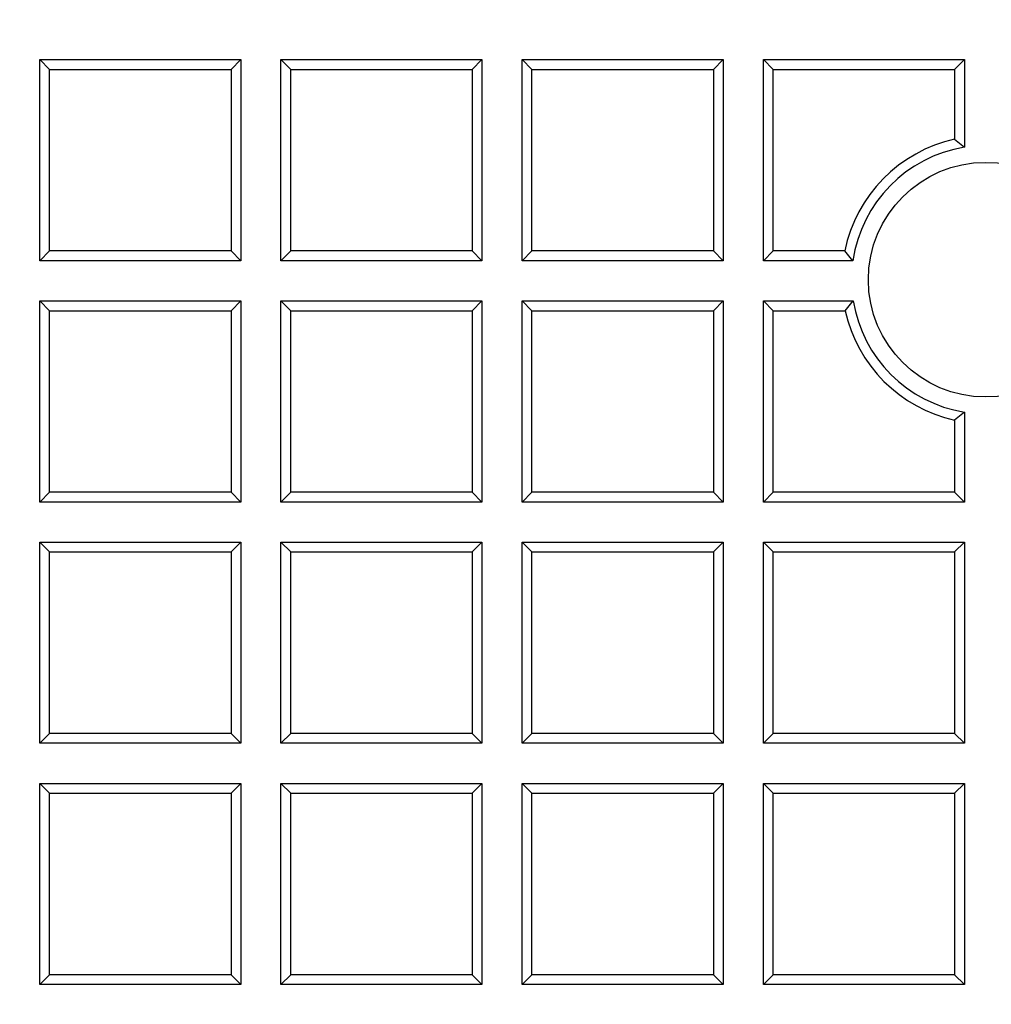
# Model space of a CAD drawing. Units: millimetres. Extents: x 0 to 420, y 0 to 297.
# Drawn here: x 85 to 114, y 63 to 92 of the extents above; entities that cross this region are included whole.
import ezdxf

# ---------------------------------------------------------------- set-up
doc = ezdxf.new("R2010")
doc.units = ezdxf.units.MM

msp = doc.modelspace()

# ---------------------------------------------------------------- linework, layer by layer
at = {"color": 7, "linetype": 'Continuous', "lineweight": 25}
for p, q in [((85.3896, 91.1608), (85.6808, 90.8696)), ((85.3896, 85.1608), (85.3896, 91.1608)), ((85.3896, 91.1608), (91.3896, 91.1608)), ((91.3896, 91.1608), (91.0985, 90.8696)), ((91.3896, 91.1608), (91.3896, 85.1608)), ((92.5896, 91.1608), (92.8808, 90.8696)), ((92.5896, 91.1608), (98.5896, 91.1608)), ((92.5896, 85.1608), (92.5896, 91.1608)), ((98.5896, 91.1608), (98.2985, 90.8696)), ((98.5896, 91.1608), (98.5896, 85.1608)), ((99.7896, 91.1608), (100.0808, 90.8696)), ((99.7896, 91.1608), (105.7896, 91.1608)), ((99.7896, 85.1608), (99.7896, 91.1608)), ((105.7896, 91.1608), (105.4985, 90.8696)), ((105.7896, 91.1608), (105.7896, 85.1608)), ((106.9896, 85.1608), (106.9896, 91.1608)), ((106.9896, 91.1608), (107.2808, 90.8696)), ((106.9896, 91.1608), (112.9896, 91.1608)), ((112.9896, 91.1608), (112.6985, 90.8696)), ((112.9896, 91.1608), (112.9896, 88.5436)), ((85.6808, 85.452), (85.6808, 90.8696)), ((85.6808, 90.8696), (91.0985, 90.8696)), ((91.0985, 90.8696), (91.0985, 85.452)), ((92.8808, 85.452), (92.8808, 90.8696)), ((92.8808, 90.8696), (98.2985, 90.8696)), ((98.2985, 90.8696), (98.2985, 85.452)), ((100.0808, 85.452), (100.0808, 90.8696)), ((100.0808, 90.8696), (105.4985, 90.8696)), ((105.4985, 90.8696), (105.4985, 85.452)), ((107.2808, 85.452), (107.2808, 90.8696)), ((107.2808, 90.8696), (112.6985, 90.8696)), ((112.6985, 90.8696), (112.6985, 88.7845)), ((112.6985, 88.7845), (112.9896, 88.5436)), ((85.3896, 85.1608), (85.6808, 85.452)), ((91.0985, 85.452), (85.6808, 85.452)), ((91.0985, 85.452), (91.3896, 85.1608)), ((92.8808, 85.452), (92.5896, 85.1608)), ((98.2985, 85.452), (92.8808, 85.452)), ((98.5896, 85.1608), (98.2985, 85.452)), ((100.0808, 85.452), (99.7896, 85.1608)), ((105.4985, 85.452), (100.0808, 85.452)), ((105.7896, 85.1608), (105.4985, 85.452)), ((106.9896, 85.1608), (107.2808, 85.452)), ((109.4184, 85.452), (107.2808, 85.452)), ((109.6632, 85.1608), (109.4184, 85.452)), ((91.3896, 85.1608), (85.3896, 85.1608)), ((98.5896, 85.1608), (92.5896, 85.1608)), ((105.7896, 85.1608), (99.7896, 85.1608)), ((109.6632, 85.1608), (106.9896, 85.1608)), ((85.3896, 77.9608), (85.3896, 83.9608)), ((85.3896, 83.9608), (85.6808, 83.6696)), ((85.3896, 83.9608), (91.3896, 83.9608)), ((91.0985, 83.6696), (91.3896, 83.9608)), ((91.3896, 83.9608), (91.3896, 77.9608)), ((92.5896, 83.9608), (92.8808, 83.6696)), ((92.5896, 83.9608), (98.5896, 83.9608)), ((92.5896, 77.9608), (92.5896, 83.9608)), ((98.5896, 83.9608), (98.2985, 83.6696)), ((98.5896, 83.9608), (98.5896, 77.9608)), ((99.7896, 83.9608), (100.0808, 83.6696)), ((99.7896, 83.9608), (105.7896, 83.9608)), ((99.7896, 77.9608), (99.7896, 83.9608)), ((105.7896, 83.9608), (105.4985, 83.6696)), ((105.7896, 83.9608), (105.7896, 77.9608)), ((106.9896, 77.9608), (106.9896, 83.9608)), ((106.9896, 83.9608), (107.2808, 83.6696)), ((106.9896, 83.9608), (109.6733, 83.9608)), ((109.4325, 83.6696), (109.6733, 83.9608)), ((85.6808, 83.6696), (91.0985, 83.6696)), ((85.6808, 78.252), (85.6808, 83.6696)), ((91.0985, 83.6696), (91.0985, 78.252)), ((92.8808, 83.6696), (98.2985, 83.6696)), ((92.8808, 78.252), (92.8808, 83.6696)), ((98.2985, 83.6696), (98.2985, 78.252)), ((100.0808, 78.252), (100.0808, 83.6696)), ((100.0808, 83.6696), (105.4985, 83.6696)), ((105.4985, 83.6696), (105.4985, 78.252)), ((107.2808, 78.252), (107.2808, 83.6696)), ((107.2808, 83.6696), (109.4325, 83.6696)), ((112.9896, 80.6445), (112.6985, 80.4036)), ((112.9896, 80.6445), (112.9896, 77.9608)), ((112.6985, 80.4036), (112.6985, 78.252)), ((85.3896, 77.9608), (85.6808, 78.252)), ((91.0985, 78.252), (85.6808, 78.252)), ((91.3896, 77.9608), (91.0985, 78.252)), ((92.8808, 78.252), (92.5896, 77.9608)), ((98.2985, 78.252), (92.8808, 78.252)), ((98.5896, 77.9608), (98.2985, 78.252)), ((100.0808, 78.252), (99.7896, 77.9608)), ((105.4985, 78.252), (100.0808, 78.252)), ((105.7896, 77.9608), (105.4985, 78.252)), ((106.9896, 77.9608), (107.2808, 78.252)), ((112.6985, 78.252), (107.2808, 78.252)), ((112.9896, 77.9608), (112.6985, 78.252)), ((91.3896, 77.9608), (85.3896, 77.9608)), ((98.5896, 77.9608), (92.5896, 77.9608)), ((105.7896, 77.9608), (99.7896, 77.9608)), ((112.9896, 77.9608), (106.9896, 77.9608)), ((85.3896, 76.7608), (85.6808, 76.4696)), ((85.3896, 76.7608), (91.3896, 76.7608)), ((85.3896, 70.7608), (85.3896, 76.7608)), ((91.3896, 76.7608), (91.0985, 76.4696)), ((91.3896, 76.7608), (91.3896, 70.7608)), ((92.5896, 76.7608), (92.8808, 76.4696)), ((92.5896, 76.7608), (98.5896, 76.7608)), ((92.5896, 70.7608), (92.5896, 76.7608)), ((98.5896, 76.7608), (98.2985, 76.4696)), ((98.5896, 76.7608), (98.5896, 70.7608)), ((99.7896, 76.7608), (100.0808, 76.4696)), ((99.7896, 76.7608), (105.7896, 76.7608)), ((99.7896, 70.7608), (99.7896, 76.7608)), ((105.7896, 76.7608), (105.4985, 76.4696)), ((105.7896, 76.7608), (105.7896, 70.7608)), ((106.9896, 70.7608), (106.9896, 76.7608)), ((106.9896, 76.7608), (107.2808, 76.4696)), ((106.9896, 76.7608), (112.9896, 76.7608)), ((112.9896, 76.7608), (112.6985, 76.4696)), ((112.9896, 76.7608), (112.9896, 70.7608)), ((85.6808, 76.4696), (91.0985, 76.4696)), ((85.6808, 71.052), (85.6808, 76.4696)), ((91.0985, 76.4696), (91.0985, 71.052)), ((92.8808, 76.4696), (98.2985, 76.4696)), ((92.8808, 71.052), (92.8808, 76.4696)), ((98.2985, 76.4696), (98.2985, 71.052)), ((100.0808, 71.052), (100.0808, 76.4696)), ((100.0808, 76.4696), (105.4985, 76.4696)), ((105.4985, 76.4696), (105.4985, 71.052)), ((107.2808, 71.052), (107.2808, 76.4696)), ((107.2808, 76.4696), (112.6985, 76.4696)), ((112.6985, 76.4696), (112.6985, 71.052)), ((85.6808, 71.052), (85.3896, 70.7608)), ((91.0985, 71.052), (85.6808, 71.052)), ((91.3896, 70.7608), (91.0985, 71.052)), ((92.5896, 70.7608), (92.8808, 71.052)), ((98.2985, 71.052), (92.8808, 71.052)), ((98.2985, 71.052), (98.5896, 70.7608)), ((100.0808, 71.052), (99.7896, 70.7608)), ((105.4985, 71.052), (100.0808, 71.052)), ((105.7896, 70.7608), (105.4985, 71.052)), ((107.2808, 71.052), (106.9896, 70.7608)), ((112.6985, 71.052), (107.2808, 71.052)), ((112.9896, 70.7608), (112.6985, 71.052)), ((91.3896, 70.7608), (85.3896, 70.7608)), ((98.5896, 70.7608), (92.5896, 70.7608)), ((105.7896, 70.7608), (99.7896, 70.7608)), ((112.9896, 70.7608), (106.9896, 70.7608)), ((85.3896, 69.5608), (85.6808, 69.2696)), ((85.3896, 69.5608), (91.3896, 69.5608)), ((85.3896, 63.5608), (85.3896, 69.5608)), ((91.3896, 69.5608), (91.0985, 69.2696)), ((91.3896, 69.5608), (91.3896, 63.5608)), ((92.5896, 69.5608), (92.8808, 69.2696)), ((92.5896, 69.5608), (98.5896, 69.5608)), ((92.5896, 63.5608), (92.5896, 69.5608)), ((98.5896, 69.5608), (98.2985, 69.2696)), ((98.5896, 69.5608), (98.5896, 63.5608)), ((99.7896, 69.5608), (100.0808, 69.2696)), ((99.7896, 69.5608), (105.7896, 69.5608)), ((99.7896, 63.5608), (99.7896, 69.5608)), ((105.7896, 69.5608), (105.4985, 69.2696)), ((105.7896, 69.5608), (105.7896, 63.5608)), ((106.9896, 69.5608), (107.2808, 69.2696)), ((106.9896, 69.5608), (112.9896, 69.5608)), ((106.9896, 63.5608), (106.9896, 69.5608)), ((112.9896, 69.5608), (112.6985, 69.2696)), ((112.9896, 69.5608), (112.9896, 63.5608)), ((85.6808, 69.2696), (91.0985, 69.2696)), ((85.6808, 63.852), (85.6808, 69.2696)), ((91.0985, 69.2696), (91.0985, 63.852)), ((92.8808, 69.2696), (98.2985, 69.2696)), ((92.8808, 63.852), (92.8808, 69.2696)), ((98.2985, 69.2696), (98.2985, 63.852)), ((100.0808, 63.852), (100.0808, 69.2696)), ((100.0808, 69.2696), (105.4985, 69.2696)), ((105.4985, 69.2696), (105.4985, 63.852)), ((107.2808, 63.852), (107.2808, 69.2696)), ((107.2808, 69.2696), (112.6985, 69.2696)), ((112.6985, 69.2696), (112.6985, 63.852)), ((85.6808, 63.852), (85.3896, 63.5608)), ((91.0985, 63.852), (85.6808, 63.852)), ((91.3896, 63.5608), (91.0985, 63.852)), ((92.5896, 63.5608), (92.8808, 63.852)), ((98.2985, 63.852), (92.8808, 63.852)), ((98.2985, 63.852), (98.5896, 63.5608)), ((100.0808, 63.852), (99.7896, 63.5608)), ((105.4985, 63.852), (100.0808, 63.852)), ((105.7896, 63.5608), (105.4985, 63.852)), ((107.2808, 63.852), (106.9896, 63.5608)), ((112.6985, 63.852), (107.2808, 63.852)), ((112.9896, 63.5608), (112.6985, 63.852)), ((91.3896, 63.5608), (85.3896, 63.5608)), ((98.5896, 63.5608), (92.5896, 63.5608)), ((105.7896, 63.5608), (99.7896, 63.5608)), ((112.9896, 63.5608), (106.9896, 63.5608))]:
    msp.add_line(p, q, dxfattribs=at)
msp.add_circle((113.6229, 84.594), 3.5, dxfattribs=at)
for centre, radius, start, end in [((135.1896, 106.1608), 83, 279.352074, 260.647926), ((135.1896, 106.1608), 69.9757, 303.53956, 236.46044), ((135.1896, 106.1608), 67.9757, 309.091196, 230.908804), ((135.1896, 106.1608), 67.85, 283.103938, 256.896062), ((135.1896, 106.1608), 67.7312, 275.544329, 264.455671), ((135.1896, 106.1608), 67.3, 97.372455, 262.21), ((135.1896, 106.1608), 66.9, 97.019307, 262.21), ((135.1896, 106.1608), 66.7595, 96.858151, 262.361331), ((113.6229, 84.594), 4.2912, 102.44036, 168.46716), ((113.6229, 84.594), 4, 99.10886, 171.85439), ((113.6229, 84.594), 4, 189.10886, 260.89114), ((113.6229, 84.594), 4.2912, 192.44036, 257.55964)]:
    msp.add_arc(centre, radius, start, end, dxfattribs=at)
at = {"color": 8, "linetype": 'Continuous', "lineweight": 18}
for radius, start, end in [(70.2791, 193.795831, 236.460071), (82.0838, 200.998404, 236.810144), (82.5883, 200.998404, 236.810144)]:
    msp.add_arc((135.1896, 106.1608), radius, start, end, dxfattribs=at)

doc.saveas('drawing.dxf')
